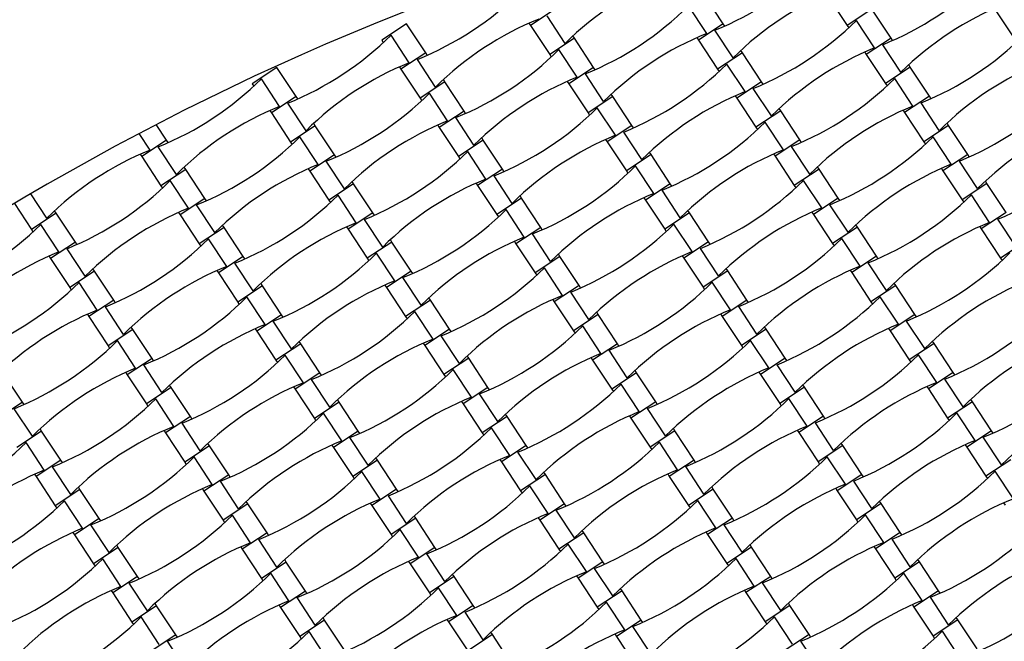
# Model space of a CAD drawing. Units: millimetres. Extents: x 6778 to 13578, y 8860 to 23587.
# Drawn here: x 9585 to 10195, y 21082 to 21468 of the extents above; entities that cross this region are included whole.
import ezdxf

# ---------------------------------------------------------------- set-up
doc = ezdxf.new("R2010")
doc.units = ezdxf.units.MM
doc.header["$LTSCALE"] = 100

msp = doc.modelspace()

# ---------------------------------------------------------------- linework, layer by layer
at = {"color": 7, "linetype": 'Continuous', "lineweight": 25}
for p, q in [((10020.94, 21465.26), (10009.05, 21483.29)), ((10085.93, 21482.22), (10097.82, 21464.19)), ((10010.71, 21459.18), (9999.44, 21476.29)), ((9916.81, 21474.23), (9901.45, 21464.1)), ((9922.95, 21453.07), (9911.68, 21470.18)), ((10113.18, 21474.32), (10097.82, 21464.19)), ((10125.07, 21456.28), (10113.18, 21474.32)), ((10190.06, 21473.25), (10201.94, 21455.22)), ((9824.57, 21465.17), (9809.21, 21455.04)), ((9836.46, 21447.13), (9824.57, 21465.17)), ((9900.49, 21465.56), (9901.45, 21464.1)), ((9901.45, 21464.1), (9913.34, 21446.07)), ((10020.94, 21465.26), (10005.58, 21455.13)), ((10021.9, 21463.8), (10020.94, 21465.26)), ((10097.82, 21464.19), (10098.78, 21462.73)), ((10114.84, 21450.21), (10103.56, 21467.31)), ((9826.23, 21441.06), (9814.96, 21458.16)), ((9928.7, 21456.19), (9927.74, 21457.65)), ((10027.08, 21444.1), (10015.81, 21461.2)), ((9809.21, 21455.04), (9810.17, 21453.58)), ((9928.7, 21456.19), (9913.34, 21446.07)), ((9940.59, 21438.16), (9928.7, 21456.19)), ((10004.62, 21456.59), (10005.58, 21455.13)), ((10005.58, 21455.13), (10017.47, 21437.09)), ((10125.07, 21456.28), (10109.71, 21446.16)), ((10131.21, 21435.13), (10119.93, 21452.23)), ((10126.03, 21454.83), (10125.07, 21456.28)), ((9836.46, 21447.13), (9821.1, 21437.01)), ((9837.42, 21445.68), (9836.46, 21447.13)), ((9913.34, 21446.07), (9914.3, 21444.61)), ((9930.36, 21432.08), (9919.09, 21449.19)), ((10032.83, 21447.22), (10017.47, 21437.09)), ((10032.83, 21447.22), (10031.87, 21448.68)), ((10044.72, 21429.19), (10032.83, 21447.22)), ((10108.75, 21447.61), (10109.71, 21446.16)), ((10109.71, 21446.16), (10121.59, 21428.12)), ((9842.6, 21425.98), (9831.33, 21443.08)), ((10034.49, 21423.11), (10023.21, 21440.22)), ((10136.96, 21438.25), (10136, 21439.71)), ((9744.22, 21438.07), (9728.86, 21427.94)), ((9756.11, 21420.04), (9744.22, 21438.07)), ((9820.14, 21438.46), (9821.1, 21437.01)), ((9821.1, 21437.01), (9832.99, 21418.97)), ((9940.59, 21438.16), (9925.23, 21428.03)), ((9946.73, 21417), (9935.45, 21434.11)), ((9941.55, 21436.7), (9940.59, 21438.16)), ((10017.47, 21437.09), (10018.43, 21435.64)), ((10136.96, 21438.25), (10121.59, 21428.12)), ((10148.84, 21420.21), (10136.96, 21438.25)), ((9728.86, 21427.94), (9729.82, 21426.49)), ((9745.88, 21413.96), (9734.61, 21431.07)), ((9848.35, 21429.1), (9832.99, 21418.97)), ((9848.35, 21429.1), (9847.39, 21430.55)), ((9860.24, 21411.06), (9848.35, 21429.1)), ((9924.27, 21429.49), (9925.23, 21428.03)), ((9925.23, 21428.03), (9937.11, 21410)), ((10044.72, 21429.19), (10029.35, 21419.06)), ((10045.68, 21427.73), (10044.72, 21429.19)), ((10121.59, 21428.12), (10122.55, 21426.66)), ((10138.62, 21414.14), (10127.34, 21431.24)), ((9850.01, 21404.99), (9838.73, 21422.09)), ((9952.48, 21420.13), (9951.52, 21421.58)), ((10050.86, 21408.03), (10039.58, 21425.14)), ((9756.11, 21420.04), (9740.75, 21409.91)), ((9762.25, 21398.88), (9750.98, 21415.99)), ((9757.07, 21418.58), (9756.11, 21420.04)), ((9832.99, 21418.97), (9833.95, 21417.51)), ((9952.48, 21420.13), (9937.11, 21410)), ((9964.36, 21402.09), (9952.48, 21420.13)), ((10028.39, 21420.52), (10029.35, 21419.06)), ((10029.35, 21419.06), (10041.24, 21401.03)), ((10148.84, 21420.21), (10133.48, 21410.09)), ((10154.98, 21399.06), (10143.71, 21416.16)), ((10149.8, 21418.76), (10148.84, 21420.21)), ((9739.79, 21411.37), (9740.75, 21409.91)), ((9740.75, 21409.91), (9752.64, 21391.87)), ((9860.24, 21411.06), (9844.87, 21400.94)), ((9861.2, 21409.61), (9860.24, 21411.06)), ((9937.11, 21410), (9938.07, 21408.54)), ((9954.14, 21396.02), (9942.86, 21413.12)), ((10056.6, 21411.15), (10041.24, 21401.03)), ((10056.6, 21411.15), (10055.64, 21412.61)), ((10068.49, 21393.12), (10056.6, 21411.15)), ((10132.52, 21411.54), (10133.48, 21410.09)), ((10133.48, 21410.09), (10145.37, 21392.05)), ((9675.76, 21392.94), (9669.33, 21402.7)), ((9768, 21402), (9767.04, 21403.46)), ((9843.91, 21402.39), (9844.87, 21400.94)), ((9866.38, 21389.91), (9855.1, 21407.01)), ((10058.26, 21387.04), (10046.99, 21404.15)), ((10160.73, 21402.18), (10159.77, 21403.64)), ((9665.53, 21386.86), (9658.74, 21397.17)), ((9768, 21402), (9752.64, 21391.87)), ((9779.89, 21383.97), (9768, 21402)), ((9844.87, 21400.94), (9856.76, 21382.9)), ((9964.36, 21402.09), (9949, 21391.96)), ((9970.51, 21380.93), (9959.23, 21398.04)), ((9965.33, 21400.63), (9964.36, 21402.09)), ((10041.24, 21401.03), (10042.2, 21399.57)), ((10160.73, 21402.18), (10145.37, 21392.05)), ((10172.62, 21384.15), (10160.73, 21402.18)), ((9675.76, 21392.94), (9660.4, 21382.81)), ((9676.72, 21391.48), (9675.76, 21392.94)), ((9752.64, 21391.87), (9753.6, 21390.42)), ((9769.66, 21377.89), (9758.38, 21395)), ((9872.13, 21393.03), (9856.76, 21382.9)), ((9872.13, 21393.03), (9871.17, 21394.49)), ((9884.01, 21374.99), (9872.13, 21393.03)), ((9948.04, 21393.42), (9949, 21391.96)), ((9949, 21391.96), (9960.89, 21373.93)), ((10068.49, 21393.12), (10053.13, 21382.99)), ((10069.45, 21391.66), (10068.49, 21393.12)), ((10145.37, 21392.05), (10146.33, 21390.6)), ((10162.39, 21378.07), (10151.12, 21395.18)), ((9659.44, 21384.27), (9660.4, 21382.81)), ((9681.9, 21371.78), (9670.62, 21388.89)), ((9873.79, 21368.92), (9862.51, 21386.02)), ((9976.25, 21384.06), (9960.89, 21373.93)), ((9976.25, 21384.06), (9975.29, 21385.51)), ((9988.14, 21366.02), (9976.25, 21384.06)), ((10052.17, 21384.45), (10053.13, 21382.99)), ((10074.63, 21371.96), (10063.36, 21389.07)), ((10172.62, 21384.15), (10157.26, 21374.02)), ((10173.58, 21382.69), (10172.62, 21384.15)), ((9660.4, 21382.81), (9672.28, 21364.78)), ((9779.89, 21383.97), (9764.52, 21373.84)), ((9786.03, 21362.81), (9774.75, 21379.92)), ((9780.85, 21382.51), (9779.89, 21383.97)), ((9856.76, 21382.9), (9857.72, 21381.45)), ((10053.13, 21382.99), (10065.02, 21364.96)), ((10178.76, 21362.99), (10167.49, 21380.09)), ((9687.65, 21374.91), (9672.28, 21364.78)), ((9687.65, 21374.91), (9686.69, 21376.36)), ((9699.53, 21356.87), (9687.65, 21374.91)), ((9763.56, 21375.3), (9764.52, 21373.84)), ((9764.52, 21373.84), (9776.41, 21355.81)), ((9884.01, 21374.99), (9868.65, 21364.87)), ((9884.97, 21373.54), (9884.01, 21374.99)), ((9960.89, 21373.93), (9961.85, 21372.47)), ((9977.91, 21359.95), (9966.64, 21377.05)), ((10080.38, 21375.08), (10065.02, 21364.96)), ((10080.38, 21375.08), (10079.42, 21376.54)), ((10092.27, 21357.05), (10080.38, 21375.08)), ((10156.3, 21375.48), (10157.26, 21374.02)), ((10157.26, 21374.02), (10169.15, 21355.98)), ((9689.31, 21350.8), (9678.03, 21367.9)), ((9791.77, 21365.93), (9776.41, 21355.81)), ((9791.77, 21365.93), (9790.81, 21367.39)), ((9803.66, 21347.9), (9791.77, 21365.93)), ((9867.69, 21366.32), (9868.65, 21364.87)), ((9890.15, 21353.84), (9878.88, 21370.94)), ((9988.14, 21366.02), (9972.78, 21355.9)), ((9989.1, 21364.57), (9988.14, 21366.02)), ((10082.04, 21350.97), (10070.76, 21368.08)), ((10184.51, 21366.11), (10169.15, 21355.98)), ((10184.51, 21366.11), (10183.55, 21367.57)), ((10196.4, 21348.08), (10184.51, 21366.11)), ((9601.55, 21344.69), (9591.6, 21359.77)), ((9672.28, 21364.78), (9673.24, 21363.32)), ((9868.65, 21364.87), (9880.54, 21346.83)), ((9994.28, 21344.87), (9983.01, 21361.97)), ((10065.02, 21364.96), (10065.98, 21363.5)), ((9581.37, 21353.71), (9591.93, 21337.68)), ((9699.53, 21356.87), (9684.17, 21346.74)), ((9700.49, 21355.41), (9699.53, 21356.87)), ((9776.41, 21355.81), (9777.37, 21354.35)), ((9793.43, 21341.82), (9782.16, 21358.93)), ((9895.9, 21356.96), (9880.54, 21346.83)), ((9895.9, 21356.96), (9894.94, 21358.42)), ((9907.79, 21338.93), (9895.9, 21356.96)), ((9971.82, 21357.35), (9972.78, 21355.9)), ((9972.78, 21355.9), (9984.67, 21337.86)), ((10092.27, 21357.05), (10076.91, 21346.92)), ((10093.23, 21355.59), (10092.27, 21357.05)), ((10169.15, 21355.98), (10170.11, 21354.53)), ((10186.17, 21342), (10174.89, 21359.11)), ((9607.29, 21347.81), (9591.93, 21337.68)), ((9607.29, 21347.81), (9606.33, 21349.27)), ((9619.18, 21329.78), (9607.29, 21347.81)), ((9683.21, 21348.2), (9684.17, 21346.74)), ((9705.68, 21335.71), (9694.4, 21352.82)), ((9803.66, 21347.9), (9788.3, 21337.77)), ((9804.62, 21346.44), (9803.66, 21347.9)), ((9897.56, 21332.85), (9886.29, 21349.96)), ((10000.03, 21347.99), (9984.67, 21337.86)), ((10000.03, 21347.99), (9999.07, 21349.44)), ((10011.92, 21329.95), (10000.03, 21347.99)), ((10075.95, 21348.38), (10076.91, 21346.92)), ((10098.41, 21335.89), (10087.13, 21353)), ((10196.4, 21348.08), (10181.03, 21337.95)), ((9684.17, 21346.74), (9696.06, 21328.71)), ((9809.8, 21326.74), (9798.53, 21343.85)), ((9880.54, 21346.83), (9881.5, 21345.38)), ((10076.91, 21346.92), (10088.79, 21328.89)), ((10202.54, 21326.92), (10191.26, 21344.03)), ((9591.93, 21337.68), (9592.89, 21336.23)), ((9608.96, 21323.7), (9597.68, 21340.81)), ((9711.42, 21338.84), (9696.06, 21328.71)), ((9711.42, 21338.84), (9710.46, 21340.29)), ((9723.31, 21320.8), (9711.42, 21338.84)), ((9787.34, 21339.23), (9788.3, 21337.77)), ((9788.3, 21337.77), (9800.19, 21319.74)), ((9907.79, 21338.93), (9892.43, 21328.8)), ((9908.75, 21337.47), (9907.79, 21338.93)), ((9984.67, 21337.86), (9985.63, 21336.4)), ((10001.69, 21323.88), (9990.41, 21340.98)), ((10104.16, 21339.02), (10088.79, 21328.89)), ((10104.16, 21339.02), (10103.2, 21340.47)), ((10116.04, 21320.98), (10104.16, 21339.02)), ((10180.07, 21339.41), (10181.03, 21337.95)), ((10181.03, 21337.95), (10192.92, 21319.92)), ((9619.18, 21329.78), (9603.82, 21319.65)), ((9620.14, 21328.32), (9619.18, 21329.78)), ((9713.08, 21314.73), (9701.81, 21331.83)), ((9815.55, 21329.86), (9800.19, 21319.74)), ((9815.55, 21329.86), (9814.59, 21331.32)), ((9827.44, 21311.83), (9815.55, 21329.86)), ((9891.47, 21330.26), (9892.43, 21328.8)), ((9913.93, 21317.77), (9902.65, 21334.88)), ((10011.92, 21329.95), (9996.55, 21319.83)), ((10012.88, 21328.5), (10011.92, 21329.95)), ((10105.82, 21314.91), (10094.54, 21332.01)), ((10208.28, 21330.04), (10192.92, 21319.92)), ((9625.32, 21308.62), (9614.05, 21325.72)), ((9696.06, 21328.71), (9697.02, 21327.25)), ((9892.43, 21328.8), (9904.31, 21310.77)), ((10018.06, 21308.8), (10006.78, 21325.9)), ((10088.79, 21328.89), (10089.75, 21327.43)), ((9602.86, 21321.11), (9603.82, 21319.65)), ((9603.82, 21319.65), (9615.71, 21301.61)), ((9723.31, 21320.8), (9707.95, 21310.68)), ((9724.27, 21319.35), (9723.31, 21320.8)), ((9800.19, 21319.74), (9801.15, 21318.28)), ((9817.21, 21305.75), (9805.93, 21322.86)), ((9919.68, 21320.89), (9904.31, 21310.77)), ((9919.68, 21320.89), (9918.72, 21322.35)), ((9931.57, 21302.86), (9919.68, 21320.89)), ((9995.59, 21321.28), (9996.55, 21319.83)), ((9996.55, 21319.83), (10008.44, 21301.79)), ((10116.04, 21320.98), (10100.68, 21310.85)), ((10122.19, 21299.82), (10110.91, 21316.93)), ((10117, 21319.52), (10116.04, 21320.98)), ((10192.92, 21319.92), (10193.88, 21318.46)), ((9631.07, 21311.74), (9615.71, 21301.61)), ((9631.07, 21311.74), (9630.11, 21313.2)), ((9642.96, 21293.71), (9631.07, 21311.74)), ((9706.99, 21312.13), (9707.95, 21310.68)), ((9729.45, 21299.65), (9718.18, 21316.75)), ((9827.44, 21311.83), (9812.08, 21301.7)), ((9828.4, 21310.37), (9827.44, 21311.83)), ((9904.31, 21310.77), (9905.28, 21309.31)), ((9921.34, 21296.78), (9910.06, 21313.89)), ((10023.8, 21311.92), (10008.44, 21301.79)), ((10023.8, 21311.92), (10022.84, 21313.38)), ((10035.69, 21293.89), (10023.8, 21311.92)), ((10099.72, 21312.31), (10100.68, 21310.85)), ((10100.68, 21310.85), (10112.57, 21292.82)), ((9632.73, 21287.63), (9621.46, 21304.74)), ((9707.95, 21310.68), (9719.84, 21292.64)), ((9833.58, 21290.67), (9822.3, 21307.78)), ((10025.47, 21287.81), (10014.19, 21304.91)), ((9615.71, 21301.61), (9616.67, 21300.16)), ((9735.2, 21302.77), (9719.84, 21292.64)), ((9735.2, 21302.77), (9734.24, 21304.23)), ((9747.09, 21284.73), (9735.2, 21302.77)), ((9811.11, 21303.16), (9812.08, 21301.7)), ((9812.08, 21301.7), (9823.96, 21283.67)), ((9931.57, 21302.86), (9916.2, 21292.73)), ((9937.71, 21281.7), (9926.43, 21298.81)), ((9932.53, 21301.4), (9931.57, 21302.86)), ((10008.44, 21301.79), (10009.4, 21300.34)), ((10127.93, 21302.95), (10112.57, 21292.82)), ((10127.93, 21302.95), (10126.97, 21304.4)), ((10139.82, 21284.91), (10127.93, 21302.95)), ((9642.96, 21293.71), (9627.6, 21283.58)), ((9643.92, 21292.25), (9642.96, 21293.71)), ((9719.84, 21292.64), (9720.8, 21291.18)), ((9736.86, 21278.66), (9725.58, 21295.76)), ((9839.33, 21293.8), (9823.96, 21283.67)), ((9839.33, 21293.8), (9838.37, 21295.25)), ((9851.21, 21275.76), (9839.33, 21293.8)), ((9915.24, 21294.19), (9916.2, 21292.73)), ((9916.2, 21292.73), (9928.09, 21274.7)), ((10035.69, 21293.89), (10020.33, 21283.76)), ((10036.65, 21292.43), (10035.69, 21293.89)), ((10112.57, 21292.82), (10113.53, 21291.36)), ((10129.59, 21278.84), (10118.32, 21295.94)), ((9649.1, 21272.55), (9637.82, 21289.66)), ((9840.99, 21269.69), (9829.71, 21286.79)), ((10041.83, 21272.73), (10030.56, 21289.83)), ((9626.64, 21285.04), (9627.6, 21283.58)), ((9627.6, 21283.58), (9639.48, 21265.55)), ((9747.09, 21284.73), (9731.72, 21274.61)), ((9753.23, 21263.58), (9741.95, 21280.68)), ((9748.05, 21283.28), (9747.09, 21284.73)), ((9823.96, 21283.67), (9824.92, 21282.21)), ((9943.45, 21284.82), (9928.09, 21274.7)), ((9943.45, 21284.82), (9942.49, 21286.28)), ((9955.34, 21266.79), (9943.45, 21284.82)), ((10019.37, 21285.22), (10020.33, 21283.76)), ((10020.33, 21283.76), (10032.22, 21265.72)), ((10139.82, 21284.91), (10124.46, 21274.79)), ((10145.96, 21263.76), (10134.69, 21280.86)), ((10140.78, 21283.46), (10139.82, 21284.91)), ((9654.85, 21275.67), (9639.48, 21265.55)), ((9654.85, 21275.67), (9653.89, 21277.13)), ((9666.73, 21257.64), (9654.85, 21275.67)), ((9730.76, 21276.06), (9731.72, 21274.61)), ((9731.72, 21274.61), (9743.61, 21256.57)), ((9851.21, 21275.76), (9835.85, 21265.63)), ((9852.17, 21274.3), (9851.21, 21275.76)), ((9928.09, 21274.7), (9929.05, 21273.24)), ((9945.11, 21260.71), (9933.84, 21277.82)), ((10047.58, 21275.85), (10032.22, 21265.72)), ((10047.58, 21275.85), (10046.62, 21277.31)), ((10059.47, 21257.82), (10047.58, 21275.85)), ((10123.5, 21276.24), (10124.46, 21274.79)), ((10124.46, 21274.79), (10136.35, 21256.75)), ((9656.51, 21251.56), (9645.23, 21268.67)), ((9758.97, 21266.7), (9758.01, 21268.16)), ((9857.35, 21254.61), (9846.08, 21271.71)), ((10049.24, 21251.74), (10037.97, 21268.85)), ((10151.71, 21266.88), (10150.75, 21268.34)), ((9639.48, 21265.55), (9640.44, 21264.09)), ((9758.97, 21266.7), (9743.61, 21256.57)), ((9770.86, 21248.67), (9758.97, 21266.7)), ((9834.89, 21267.09), (9835.85, 21265.63)), ((9835.85, 21265.63), (9847.74, 21247.6)), ((9955.34, 21266.79), (9939.98, 21256.66)), ((9961.48, 21245.63), (9950.21, 21262.74)), ((9956.3, 21265.33), (9955.34, 21266.79)), ((10032.22, 21265.72), (10033.18, 21264.27)), ((10151.71, 21266.88), (10136.35, 21256.75)), ((10163.6, 21248.84), (10151.71, 21266.88)), ((9666.73, 21257.64), (9651.37, 21247.51)), ((9667.7, 21256.18), (9666.73, 21257.64)), ((9743.61, 21256.57), (9744.57, 21255.12)), ((9760.63, 21242.59), (9749.36, 21259.7)), ((9863.1, 21257.73), (9847.74, 21247.6)), ((9863.1, 21257.73), (9862.14, 21259.18)), ((9874.99, 21239.69), (9863.1, 21257.73)), ((9939.02, 21258.12), (9939.98, 21256.66)), ((9939.98, 21256.66), (9951.87, 21238.63)), ((10059.47, 21257.82), (10044.11, 21247.69)), ((10060.43, 21256.36), (10059.47, 21257.82)), ((10136.35, 21256.75), (10137.31, 21255.29)), ((10153.37, 21242.77), (10142.09, 21259.87)), ((9672.88, 21236.48), (9661.6, 21253.59)), ((9864.76, 21233.62), (9853.49, 21250.72)), ((9967.23, 21248.75), (9966.27, 21250.21)), ((10065.61, 21236.66), (10054.33, 21253.77)), ((9586.38, 21230.54), (9574.5, 21248.58)), ((9650.41, 21248.97), (9651.37, 21247.51)), ((9651.37, 21247.51), (9663.26, 21229.48)), ((9770.86, 21248.67), (9755.5, 21238.54)), ((9777, 21227.51), (9765.73, 21244.61)), ((9771.82, 21247.21), (9770.86, 21248.67)), ((9847.74, 21247.6), (9848.7, 21246.14)), ((9967.23, 21248.75), (9951.87, 21238.63)), ((9979.12, 21230.72), (9967.23, 21248.75)), ((10043.15, 21249.15), (10044.11, 21247.69)), ((10044.11, 21247.69), (10055.99, 21229.66)), ((10163.6, 21248.84), (10148.23, 21238.72)), ((10169.74, 21227.69), (10158.46, 21244.79)), ((10164.56, 21247.39), (10163.6, 21248.84)), ((9678.62, 21239.6), (9663.26, 21229.48)), ((9678.62, 21239.6), (9677.66, 21241.06)), ((9690.51, 21221.57), (9678.62, 21239.6)), ((9754.54, 21240), (9755.5, 21238.54)), ((9755.5, 21238.54), (9767.39, 21220.5)), ((9874.99, 21239.69), (9859.63, 21229.57)), ((9875.95, 21238.24), (9874.99, 21239.69)), ((9951.87, 21238.63), (9952.83, 21237.17)), ((9968.89, 21224.64), (9957.61, 21241.75)), ((10071.36, 21239.78), (10055.99, 21229.66)), ((10071.36, 21239.78), (10070.4, 21241.24)), ((10083.24, 21221.75), (10071.36, 21239.78)), ((10147.27, 21240.17), (10148.23, 21238.72)), ((10148.23, 21238.72), (10160.12, 21220.68)), ((9680.28, 21215.49), (9669.01, 21232.6)), ((9782.75, 21230.63), (9781.79, 21232.09)), ((9881.13, 21218.54), (9869.85, 21235.64)), ((10073.02, 21215.67), (10061.74, 21232.78)), ((10175.48, 21230.81), (10174.52, 21232.27)), ((9586.38, 21230.54), (9571.02, 21220.42)), ((9592.52, 21209.39), (9581.25, 21226.49)), ((9587.34, 21229.09), (9586.38, 21230.54)), ((9663.26, 21229.48), (9664.22, 21228.02)), ((9782.75, 21230.63), (9767.39, 21220.5)), ((9794.64, 21212.6), (9782.75, 21230.63)), ((9858.67, 21231.02), (9859.63, 21229.57)), ((9859.63, 21229.57), (9871.52, 21211.53)), ((9979.12, 21230.72), (9963.75, 21220.59)), ((9985.26, 21209.56), (9973.98, 21226.67)), ((9980.08, 21229.26), (9979.12, 21230.72)), ((10055.99, 21229.66), (10056.95, 21228.2)), ((10175.48, 21230.81), (10160.12, 21220.68)), ((10187.37, 21212.78), (10175.48, 21230.81)), ((9690.51, 21221.57), (9675.15, 21211.44)), ((9691.47, 21220.11), (9690.51, 21221.57)), ((9767.39, 21220.5), (9768.35, 21219.05)), ((9784.41, 21206.52), (9773.13, 21223.63)), ((9886.88, 21221.66), (9871.52, 21211.53)), ((9886.88, 21221.66), (9885.92, 21223.12)), ((9898.77, 21203.62), (9886.88, 21221.66)), ((9962.79, 21222.05), (9963.75, 21220.59)), ((9963.75, 21220.59), (9975.64, 21202.56)), ((10083.24, 21221.75), (10067.88, 21211.62)), ((10084.21, 21220.29), (10083.24, 21221.75)), ((10160.12, 21220.68), (10161.08, 21219.23)), ((10177.14, 21206.7), (10165.87, 21223.81)), ((9598.27, 21212.51), (9597.31, 21213.96)), ((9696.65, 21200.41), (9685.38, 21217.52)), ((9888.54, 21197.55), (9877.26, 21214.65)), ((9991.01, 21212.69), (9990.04, 21214.14)), ((10066.92, 21213.08), (10067.88, 21211.62)), ((10089.39, 21200.59), (10078.11, 21217.7)), ((9598.27, 21212.51), (9582.91, 21202.38)), ((9610.16, 21194.47), (9598.27, 21212.51)), ((9674.19, 21212.9), (9675.15, 21211.44)), ((9675.15, 21211.44), (9687.04, 21193.41)), ((9794.64, 21212.6), (9779.28, 21202.47)), ((9800.78, 21191.44), (9789.5, 21208.55)), ((9795.6, 21211.14), (9794.64, 21212.6)), ((9871.52, 21211.53), (9872.48, 21210.08)), ((9991.01, 21212.69), (9975.64, 21202.56)), ((10002.89, 21194.65), (9991.01, 21212.69)), ((10067.88, 21211.62), (10079.77, 21193.59)), ((10187.37, 21212.78), (10172.01, 21202.65)), ((10193.51, 21191.62), (10182.24, 21208.72)), ((10188.33, 21211.32), (10187.37, 21212.78)), ((9599.93, 21188.4), (9588.66, 21205.5)), ((9702.4, 21203.54), (9687.04, 21193.41)), ((9702.4, 21203.54), (9701.44, 21204.99)), ((9714.29, 21185.5), (9702.4, 21203.54)), ((9778.32, 21203.93), (9779.28, 21202.47)), ((9779.28, 21202.47), (9791.16, 21184.44)), ((9898.77, 21203.62), (9883.4, 21193.5)), ((9899.73, 21202.17), (9898.77, 21203.62)), ((9975.64, 21202.56), (9976.6, 21201.1)), ((9992.67, 21188.58), (9981.39, 21205.68)), ((10095.13, 21203.71), (10079.77, 21193.59)), ((10095.13, 21203.71), (10094.17, 21205.17)), ((10107.02, 21185.68), (10095.13, 21203.71)), ((10171.05, 21204.11), (10172.01, 21202.65)), ((10172.01, 21202.65), (10183.9, 21184.61)), ((9704.06, 21179.43), (9692.78, 21196.53)), ((9806.53, 21194.56), (9805.57, 21196.02)), ((9882.44, 21194.95), (9883.4, 21193.5)), ((9904.91, 21182.47), (9893.63, 21199.57)), ((10096.79, 21179.6), (10085.52, 21196.71)), ((10199.26, 21194.74), (10183.9, 21184.61)), ((9610.16, 21194.47), (9594.8, 21184.35)), ((9616.3, 21173.32), (9605.02, 21190.42)), ((9611.12, 21193.02), (9610.16, 21194.47)), ((9687.04, 21193.41), (9688, 21191.95)), ((9806.53, 21194.56), (9791.16, 21184.44)), ((9818.41, 21176.53), (9806.53, 21194.56)), ((9883.4, 21193.5), (9895.29, 21175.46)), ((10002.89, 21194.65), (9987.53, 21184.53)), ((10009.03, 21173.5), (9997.76, 21190.6)), ((10003.85, 21193.2), (10002.89, 21194.65)), ((10079.77, 21193.59), (10080.73, 21192.13)), ((9593.84, 21185.8), (9594.8, 21184.35)), ((9594.8, 21184.35), (9606.68, 21166.31)), ((9714.29, 21185.5), (9698.92, 21175.37)), ((9715.25, 21184.04), (9714.29, 21185.5)), ((9791.16, 21184.44), (9792.12, 21182.98)), ((9808.19, 21170.45), (9796.91, 21187.56)), ((9910.65, 21185.59), (9895.29, 21175.46)), ((9910.65, 21185.59), (9909.69, 21187.05)), ((9922.54, 21167.56), (9910.65, 21185.59)), ((9986.57, 21185.98), (9987.53, 21184.53)), ((9987.53, 21184.53), (9999.42, 21166.49)), ((10107.02, 21185.68), (10091.66, 21175.55)), ((10107.98, 21184.22), (10107.02, 21185.68)), ((10183.9, 21184.61), (10184.86, 21183.16)), ((10200.92, 21170.63), (10189.64, 21187.74)), ((9622.05, 21176.44), (9606.68, 21166.31)), ((9622.05, 21176.44), (9621.09, 21177.9)), ((9633.94, 21158.41), (9622.05, 21176.44)), ((9697.96, 21176.83), (9698.92, 21175.37)), ((9720.43, 21164.34), (9709.15, 21181.45)), ((9818.41, 21176.53), (9803.05, 21166.4)), ((9819.37, 21175.07), (9818.41, 21176.53)), ((9912.31, 21161.48), (9901.04, 21178.59)), ((10014.78, 21176.62), (9999.42, 21166.49)), ((10014.78, 21176.62), (10013.82, 21178.07)), ((10026.67, 21158.58), (10014.78, 21176.62)), ((10090.7, 21177.01), (10091.66, 21175.55)), ((10113.16, 21164.52), (10101.89, 21181.63)), ((9698.92, 21175.37), (9710.81, 21157.34)), ((9824.56, 21155.37), (9813.28, 21172.48)), ((9895.29, 21175.46), (9896.25, 21174.01)), ((10091.66, 21175.55), (10103.55, 21157.52)), ((9606.68, 21166.31), (9607.65, 21164.86)), ((9623.71, 21152.33), (9612.43, 21169.43)), ((9726.17, 21167.47), (9710.81, 21157.34)), ((9726.17, 21167.47), (9725.21, 21168.92)), ((9738.06, 21149.43), (9726.17, 21167.47)), ((9802.09, 21167.86), (9803.05, 21166.4)), ((9803.05, 21166.4), (9814.94, 21148.37)), ((9922.54, 21167.56), (9907.18, 21157.43)), ((9923.5, 21166.1), (9922.54, 21167.56)), ((9999.42, 21166.49), (10000.38, 21165.03)), ((10016.44, 21152.51), (10005.17, 21169.61)), ((10118.91, 21167.65), (10103.55, 21157.52)), ((10118.91, 21167.65), (10117.95, 21169.1)), ((10130.8, 21149.61), (10118.91, 21167.65)), ((10194.83, 21168.04), (10195.79, 21166.58)), ((9633.94, 21158.41), (9618.57, 21148.28)), ((9634.9, 21156.95), (9633.94, 21158.41)), ((9727.83, 21143.36), (9716.56, 21160.46)), ((9830.3, 21158.49), (9814.94, 21148.37)), ((9830.3, 21158.49), (9829.34, 21159.95)), ((9842.19, 21140.46), (9830.3, 21158.49)), ((9906.22, 21158.89), (9907.18, 21157.43)), ((9928.68, 21146.4), (9917.41, 21163.5)), ((10026.67, 21158.58), (10011.31, 21148.46)), ((10027.63, 21157.13), (10026.67, 21158.58)), ((10120.57, 21143.53), (10109.29, 21160.64)), ((9640.08, 21137.25), (9628.8, 21154.35)), ((9710.81, 21157.34), (9711.77, 21155.88)), ((9907.18, 21157.43), (9919.07, 21139.39)), ((10032.81, 21137.43), (10021.53, 21154.53)), ((10103.55, 21157.52), (10104.51, 21156.06)), ((9617.61, 21149.74), (9618.57, 21148.28)), ((9618.57, 21148.28), (9630.46, 21130.24)), ((9738.06, 21149.43), (9722.7, 21139.31)), ((9739.02, 21147.98), (9738.06, 21149.43)), ((9814.94, 21148.37), (9815.9, 21146.91)), ((9831.96, 21134.38), (9820.69, 21151.49)), ((9934.43, 21149.52), (9919.07, 21139.39)), ((9934.43, 21149.52), (9933.47, 21150.98)), ((9946.32, 21131.49), (9934.43, 21149.52)), ((10010.35, 21149.91), (10011.31, 21148.46)), ((10011.31, 21148.46), (10023.19, 21130.42)), ((10130.8, 21149.61), (10115.43, 21139.48)), ((10131.76, 21148.15), (10130.8, 21149.61)), ((9645.82, 21140.37), (9630.46, 21130.24)), ((9645.82, 21140.37), (9644.86, 21141.83)), ((9657.71, 21122.34), (9645.82, 21140.37)), ((9721.74, 21140.76), (9722.7, 21139.31)), ((9744.2, 21128.28), (9732.93, 21145.38)), ((9842.19, 21140.46), (9826.83, 21130.33)), ((9843.15, 21139), (9842.19, 21140.46)), ((9936.09, 21125.41), (9924.81, 21142.52)), ((10038.56, 21140.55), (10023.19, 21130.42)), ((10038.56, 21140.55), (10037.6, 21142.01)), ((10050.45, 21122.51), (10038.56, 21140.55)), ((10114.47, 21140.94), (10115.43, 21139.48)), ((10136.94, 21128.45), (10125.66, 21145.56)), ((9722.7, 21139.31), (9734.59, 21121.27)), ((9848.33, 21119.3), (9837.06, 21136.41)), ((9919.07, 21139.39), (9920.03, 21137.94)), ((10115.43, 21139.48), (10127.32, 21121.45)), ((9630.46, 21130.24), (9631.42, 21128.79)), ((9647.48, 21116.26), (9636.21, 21133.37)), ((9749.95, 21131.4), (9734.59, 21121.27)), ((9749.95, 21131.4), (9748.99, 21132.86)), ((9761.84, 21113.36), (9749.95, 21131.4)), ((9825.87, 21131.79), (9826.83, 21130.33)), ((9826.83, 21130.33), (9838.72, 21112.3)), ((9946.32, 21131.49), (9930.96, 21121.36)), ((9947.28, 21130.03), (9946.32, 21131.49)), ((10023.19, 21130.42), (10024.15, 21128.97)), ((10040.22, 21116.44), (10028.94, 21133.54)), ((10142.68, 21131.58), (10127.32, 21121.45)), ((10142.68, 21131.58), (10141.72, 21133.03)), ((10154.57, 21113.54), (10142.68, 21131.58)), ((9657.71, 21122.34), (9642.35, 21112.21)), ((9658.67, 21120.88), (9657.71, 21122.34)), ((9751.61, 21107.29), (9740.34, 21124.39)), ((9854.08, 21122.43), (9838.72, 21112.3)), ((9854.08, 21122.43), (9853.12, 21123.88)), ((9865.97, 21104.39), (9854.08, 21122.43)), ((9929.99, 21122.82), (9930.96, 21121.36)), ((9952.46, 21110.33), (9941.18, 21127.44)), ((10050.45, 21122.51), (10035.08, 21112.39)), ((10051.41, 21121.06), (10050.45, 21122.51)), ((10127.32, 21121.45), (10128.28, 21119.99)), ((10144.34, 21107.47), (10133.07, 21124.57)), ((9663.85, 21101.18), (9652.58, 21118.29)), ((9734.59, 21121.27), (9735.55, 21119.81)), ((9855.74, 21098.32), (9844.46, 21115.42)), ((9930.96, 21121.36), (9942.84, 21103.33)), ((10056.59, 21101.36), (10045.31, 21118.46)), ((9641.39, 21113.67), (9642.35, 21112.21)), ((9642.35, 21112.21), (9654.24, 21094.18)), ((9761.84, 21113.36), (9746.48, 21103.24)), ((9767.98, 21092.21), (9756.7, 21109.31)), ((9762.8, 21111.91), (9761.84, 21113.36)), ((9838.72, 21112.3), (9839.68, 21110.84)), ((9958.21, 21113.45), (9942.84, 21103.33)), ((9958.21, 21113.45), (9957.25, 21114.91)), ((9970.09, 21095.42), (9958.21, 21113.45)), ((10034.12, 21113.84), (10035.08, 21112.39)), ((10035.08, 21112.39), (10046.97, 21094.35)), ((10154.57, 21113.54), (10139.21, 21103.42)), ((10160.71, 21092.39), (10149.44, 21109.49)), ((10155.53, 21112.09), (10154.57, 21113.54)), ((9669.6, 21104.3), (9654.24, 21094.18)), ((9669.6, 21104.3), (9668.64, 21105.76)), ((9681.49, 21086.27), (9669.6, 21104.3)), ((9745.52, 21104.69), (9746.48, 21103.24)), ((9746.48, 21103.24), (9758.36, 21085.2)), ((9865.97, 21104.39), (9850.6, 21094.26)), ((9866.93, 21102.93), (9865.97, 21104.39)), ((9942.84, 21103.33), (9943.8, 21101.87)), ((9959.87, 21089.34), (9948.59, 21106.45)), ((10062.33, 21104.48), (10046.97, 21094.35)), ((10062.33, 21104.48), (10061.37, 21105.94)), ((10074.22, 21086.45), (10062.33, 21104.48)), ((10138.25, 21104.87), (10139.21, 21103.42)), ((10139.21, 21103.42), (10151.1, 21085.38)), ((9671.26, 21080.19), (9659.98, 21097.3)), ((9872.11, 21083.23), (9860.83, 21100.34)), ((10063.99, 21080.37), (10052.72, 21097.48)), ((9654.24, 21094.18), (9655.2, 21092.72)), ((9773.73, 21095.33), (9758.36, 21085.2)), ((9773.73, 21095.33), (9772.77, 21096.79)), ((9785.61, 21077.3), (9773.73, 21095.33)), ((9849.64, 21095.72), (9850.6, 21094.26)), ((9850.6, 21094.26), (9862.49, 21076.23)), ((9970.09, 21095.42), (9954.73, 21085.29)), ((9976.23, 21074.26), (9964.96, 21091.37)), ((9971.05, 21093.96), (9970.09, 21095.42)), ((10046.97, 21094.35), (10047.93, 21092.9)), ((10166.46, 21095.51), (10151.1, 21085.38)), ((10166.46, 21095.51), (10165.5, 21096.96)), ((10178.35, 21077.47), (10166.46, 21095.51)), ((9681.49, 21086.27), (9666.12, 21076.14)), ((9682.45, 21084.81), (9681.49, 21086.27)), ((9758.36, 21085.2), (9759.32, 21083.75)), ((9775.39, 21071.22), (9764.11, 21088.32)), ((9877.85, 21086.36), (9862.49, 21076.23)), ((9877.85, 21086.36), (9876.89, 21087.81)), ((9889.74, 21068.32), (9877.85, 21086.36)), ((9953.77, 21086.75), (9954.73, 21085.29)), ((9954.73, 21085.29), (9966.62, 21067.26)), ((10074.22, 21086.45), (10058.86, 21076.32)), ((10075.18, 21084.99), (10074.22, 21086.45)), ((10151.1, 21085.38), (10152.06, 21083.92)), ((10168.12, 21071.4), (10156.85, 21088.5)), ((9687.63, 21065.11), (9676.35, 21082.22)), ((10080.36, 21065.29), (10069.09, 21082.4))]:
    msp.add_line(p, q, dxfattribs=at)
for centre, radius, start, end in [((10427.81, 19937.36), 3650, 87.10712, 237.89973), ((10427.81, 19937.36), 1900, 78.39238, 168.39238), ((10427.81, 19937.36), 1650, 87.10712, 159.67764), ((9942.35, 21642.26), 195.39, 292.08337, 314.70139), ((10060.4, 21314.19), 195.39, 112.08337, 134.70139), ((10046.47, 21633.29), 195.39, 292.08337, 314.70139), ((9757.87, 21624.14), 195.39, 292.08337, 314.70139), ((10164.52, 21305.22), 195.39, 112.08337, 134.70139), ((9861.99, 21615.17), 195.39, 292.08337, 314.70139), ((10268.65, 21296.24), 195.39, 112.08337, 134.70139), ((9980.04, 21287.09), 195.39, 112.08337, 134.70139), ((9966.12, 21606.19), 195.39, 292.08337, 314.70139), ((9677.52, 21597.04), 195.39, 292.08337, 314.70139), ((10084.17, 21278.12), 195.39, 112.08337, 134.70139), ((10070.25, 21597.22), 195.39, 292.08337, 314.70139), ((9781.64, 21588.07), 195.39, 292.08337, 314.70139), ((10188.3, 21269.15), 195.39, 112.08337, 134.70139), ((9899.69, 21260), 195.39, 112.08337, 134.70139), ((9885.77, 21579.1), 195.39, 292.08337, 314.70139), ((10292.43, 21260.18), 195.39, 112.08337, 134.70139), ((9597.16, 21569.95), 195.39, 292.08337, 314.70139), ((10003.82, 21251.02), 195.39, 112.08337, 134.70139), ((9989.9, 21570.13), 195.39, 292.08337, 314.70139), ((9701.29, 21560.98), 195.39, 292.08337, 314.70139), ((10107.95, 21242.05), 195.39, 112.08337, 134.70139), ((10094.03, 21561.15), 195.39, 292.08337, 314.70139), ((9819.34, 21232.9), 195.39, 112.08337, 134.70139), ((9805.42, 21552), 195.39, 292.08337, 314.70139), ((10212.08, 21233.08), 195.39, 112.08337, 134.70139), ((9923.47, 21223.93), 195.39, 112.08337, 134.70139), ((9909.55, 21543.03), 195.39, 292.08337, 314.70139), ((10316.2, 21224.11), 195.39, 112.08337, 134.70139), ((9620.94, 21533.88), 195.39, 292.08337, 314.70139), ((10027.6, 21214.96), 195.39, 112.08337, 134.70139), ((10013.67, 21534.06), 195.39, 292.08337, 314.70139), ((9738.99, 21205.81), 195.39, 112.08337, 134.70139), ((9725.07, 21524.91), 195.39, 292.08337, 314.70139), ((10131.72, 21205.98), 195.39, 112.08337, 134.70139), ((10117.8, 21525.09), 195.39, 292.08337, 314.70139), ((10235.85, 21197.01), 195.39, 112.08337, 134.70139), ((9843.12, 21196.83), 195.39, 112.08337, 134.70139), ((9829.2, 21515.93), 195.39, 292.08337, 314.70139), ((9540.59, 21506.78), 195.39, 292.08337, 314.70139), ((9947.24, 21187.86), 195.39, 112.08337, 134.70139), ((9933.32, 21506.96), 195.39, 292.08337, 314.70139), ((10051.37, 21178.89), 195.39, 112.08337, 134.70139), ((9644.72, 21497.81), 195.39, 292.08337, 314.70139), ((10037.45, 21497.99), 195.39, 292.08337, 314.70139), ((9762.77, 21169.74), 195.39, 112.08337, 134.70139), ((9748.84, 21488.84), 195.39, 292.08337, 314.70139), ((10155.5, 21169.92), 195.39, 112.08337, 134.70139), ((9866.89, 21160.76), 195.39, 112.08337, 134.70139), ((10259.63, 21160.94), 195.39, 112.08337, 134.70139), ((9460.24, 21479.69), 195.39, 292.08337, 314.70139), ((9852.97, 21479.87), 195.39, 292.08337, 314.70139), ((9564.36, 21470.71), 195.39, 292.08337, 314.70139), ((9971.02, 21151.79), 195.39, 112.08337, 134.70139), ((9957.1, 21470.89), 195.39, 292.08337, 314.70139), ((9682.41, 21142.64), 195.39, 112.08337, 134.70139), ((10075.15, 21142.82), 195.39, 112.08337, 134.70139), ((10061.23, 21461.92), 195.39, 292.08337, 314.70139), ((9668.49, 21461.74), 195.39, 292.08337, 314.70139), ((9786.54, 21133.67), 195.39, 112.08337, 134.70139), ((9772.62, 21452.77), 195.39, 292.08337, 314.70139), ((10179.28, 21133.85), 195.39, 112.08337, 134.70139), ((9484.01, 21443.62), 195.39, 292.08337, 314.70139), ((9890.67, 21124.7), 195.39, 112.08337, 134.70139), ((9876.75, 21443.8), 195.39, 292.08337, 314.70139), ((10283.4, 21124.87), 195.39, 112.08337, 134.70139), ((9588.14, 21434.65), 195.39, 292.08337, 314.70139), ((9994.8, 21115.72), 195.39, 112.08337, 134.70139), ((9980.87, 21434.82), 195.39, 292.08337, 314.70139), ((9706.19, 21106.57), 195.39, 112.08337, 134.70139), ((9692.27, 21425.67), 195.39, 292.08337, 314.70139), ((10098.92, 21106.75), 195.39, 112.08337, 134.70139), ((10085, 21425.85), 195.39, 292.08337, 314.70139), ((9810.32, 21097.6), 195.39, 112.08337, 134.70139), ((9796.4, 21416.7), 195.39, 292.08337, 314.70139), ((10203.05, 21097.78), 195.39, 112.08337, 134.70139), ((9507.79, 21407.55), 195.39, 292.08337, 314.70139), ((9914.45, 21088.63), 195.39, 112.08337, 134.70139), ((9900.52, 21407.73), 195.39, 292.08337, 314.70139), ((10307.18, 21088.81), 195.39, 112.08337, 134.70139), ((9611.92, 21398.58), 195.39, 292.08337, 314.70139), ((10018.57, 21079.65), 195.39, 112.08337, 134.70139), ((10004.65, 21398.76), 195.39, 292.08337, 314.70139), ((9729.97, 21070.5), 195.39, 112.08337, 134.70139), ((9716.04, 21389.6), 195.39, 292.08337, 314.70139), ((10122.7, 21070.68), 195.39, 112.08337, 134.70139), ((10108.78, 21389.78), 195.39, 292.08337, 314.70139), ((9834.09, 21061.53), 195.39, 112.08337, 134.70139), ((9820.17, 21380.63), 195.39, 292.08337, 314.70139), ((10226.83, 21061.71), 195.39, 112.08337, 134.70139), ((9531.57, 21371.48), 195.39, 292.08337, 314.70139), ((9938.22, 21052.56), 195.39, 112.08337, 134.70139), ((9924.3, 21371.66), 195.39, 292.08337, 314.70139), ((10330.96, 21052.74), 195.39, 112.08337, 134.70139), ((9635.69, 21362.51), 195.39, 292.08337, 314.70139), ((10042.35, 21043.59), 195.39, 112.08337, 134.70139), ((10028.43, 21362.69), 195.39, 292.08337, 314.70139), ((9753.74, 21034.43), 195.39, 112.08337, 134.70139), ((9739.82, 21353.54), 195.39, 292.08337, 314.70139), ((10146.48, 21034.61), 195.39, 112.08337, 134.70139), ((9451.21, 21344.39), 195.39, 292.08337, 314.70139), ((9857.87, 21025.46), 195.39, 112.08337, 134.70139), ((9843.95, 21344.56), 195.39, 292.08337, 314.70139), ((10250.6, 21025.64), 195.39, 112.08337, 134.70139), ((9555.34, 21335.41), 195.39, 292.08337, 314.70139), ((9962, 21016.49), 195.39, 112.08337, 134.70139), ((9948.08, 21335.59), 195.39, 292.08337, 314.70139), ((9673.39, 21007.34), 195.39, 112.08337, 134.70139), ((9659.47, 21326.44), 195.39, 292.08337, 314.70139), ((10066.12, 21007.52), 195.39, 112.08337, 134.70139), ((10052.2, 21326.62), 195.39, 292.08337, 314.70139), ((9777.52, 20998.37), 195.39, 112.08337, 134.70139), ((9763.6, 21317.47), 195.39, 292.08337, 314.70139), ((10170.25, 20998.54), 195.39, 112.08337, 134.70139), ((9881.65, 20989.39), 195.39, 112.08337, 134.70139), ((10274.38, 20989.57), 195.39, 112.08337, 134.70139), ((9474.99, 21308.32), 195.39, 292.08337, 314.70139), ((9867.72, 21308.5), 195.39, 292.08337, 314.70139), ((9579.12, 21299.34), 195.39, 292.08337, 314.70139), ((9985.77, 20980.42), 195.39, 112.08337, 134.70139), ((9971.85, 21299.52), 195.39, 292.08337, 314.70139), ((9697.17, 20971.27), 195.39, 112.08337, 134.70139), ((10089.9, 20971.45), 195.39, 112.08337, 134.70139), ((9683.24, 21290.37), 195.39, 292.08337, 314.70139), ((10075.98, 21290.55), 195.39, 292.08337, 314.70139), ((9801.29, 20962.3), 195.39, 112.08337, 134.70139), ((9787.37, 21281.4), 195.39, 292.08337, 314.70139), ((10194.03, 20962.48), 195.39, 112.08337, 134.70139), ((9905.42, 20953.33), 195.39, 112.08337, 134.70139), ((10298.16, 20953.5), 195.39, 112.08337, 134.70139), ((9498.77, 21272.25), 195.39, 292.08337, 314.70139), ((9891.5, 21272.43), 195.39, 292.08337, 314.70139), ((9602.89, 21263.28), 195.39, 292.08337, 314.70139), ((10009.55, 20944.35), 195.39, 112.08337, 134.70139), ((9995.63, 21263.45), 195.39, 292.08337, 314.70139), ((9720.94, 20935.2), 195.39, 112.08337, 134.70139), ((9707.02, 21254.3), 195.39, 292.08337, 314.70139), ((10113.68, 20935.38), 195.39, 112.08337, 134.70139), ((10099.75, 21254.48), 195.39, 292.08337, 314.70139), ((9825.07, 20926.23), 195.39, 112.08337, 134.70139), ((9811.15, 21245.33), 195.39, 292.08337, 314.70139), ((10217.8, 20926.41), 195.39, 112.08337, 134.70139), ((9522.54, 21236.18), 195.39, 292.08337, 314.70139), ((9929.2, 20917.26), 195.39, 112.08337, 134.70139), ((9915.28, 21236.36), 195.39, 292.08337, 314.70139), ((10321.93, 20917.43), 195.39, 112.08337, 134.70139), ((9626.67, 21227.21), 195.39, 292.08337, 314.70139), ((10033.33, 20908.28), 195.39, 112.08337, 134.70139), ((10019.4, 21227.39), 195.39, 292.08337, 314.70139)]:
    msp.add_arc(centre, radius, start, end, dxfattribs=at)

doc.saveas('drawing.dxf')
